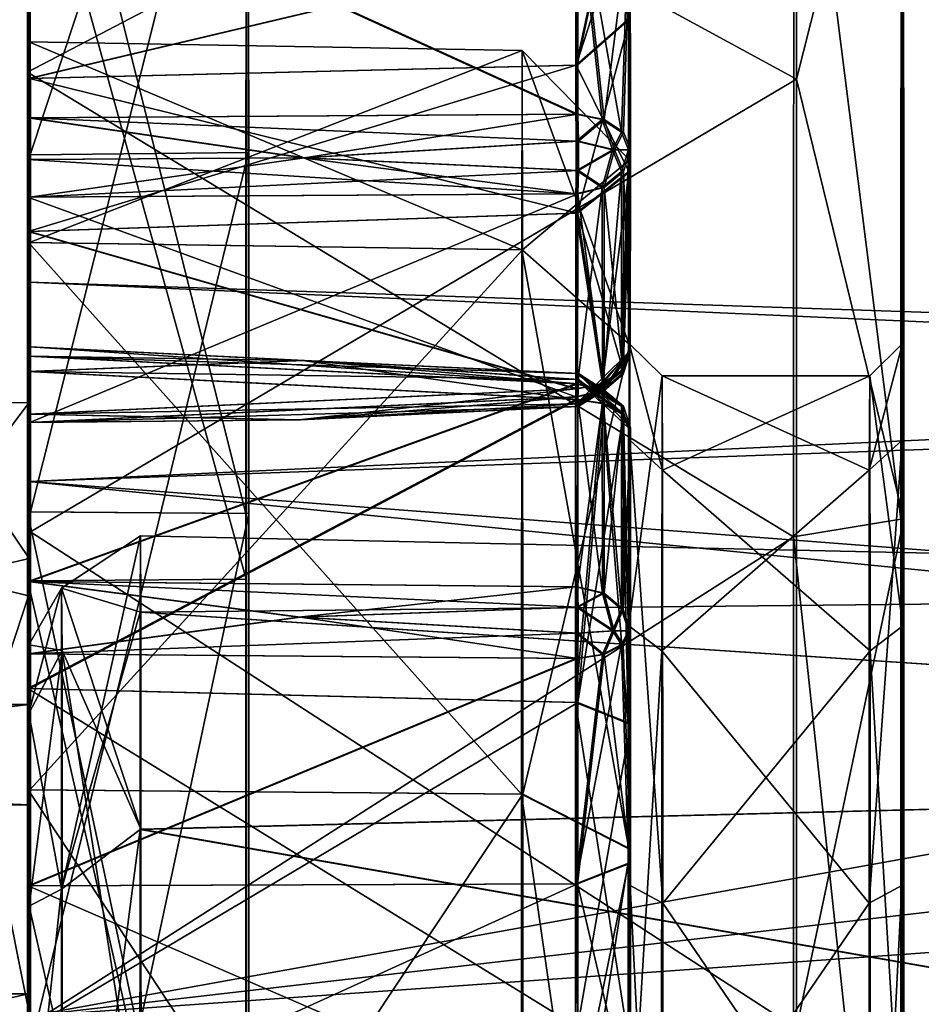
# Model space of a CAD drawing. Units: centimetres. Extents: x -2.2 to 18.4, y -2.5 to 6.5.
# Drawn here: x 0 to 0.8, y 0.5 to 1.4 of the extents above; entities that cross this region are included whole.
import ezdxf

# ---------------------------------------------------------------- set-up
doc = ezdxf.new("R2010")
doc.units = ezdxf.units.CM
doc.header["$MEASUREMENT"] = 0
doc.layers.add('ACAD_FREEWAY_COMPONENT_14_Mesh_0', color=7, linetype='Continuous')
doc.layers.add('ACAD_FREEWAY_COMPONENT_2_Mesh_0', color=7, linetype='Continuous')

msp = doc.modelspace()

# ---------------------------------------------------------------- linework, layer by layer
at = {"layer": 'ACAD_FREEWAY_COMPONENT_14_Mesh_0'}
for points in [[(-0.00267, 0.9674, -0.61993), (-0.00233, 1.03947, -0.0304), (-0.00231, 1.14997, 0.00181)], [(-0.00231, 1.14997, 0.00181), (2.27618, 1.04904, -0.33031), (-0.00267, 0.9674, -0.61993)], [(-0.00233, 1.03947, -0.0304), (-0.002, 0.89694, 0.52817), (-0.00231, 1.14997, 0.00181)], [(-0.00231, 1.14997, 0.00181), (-0.002, 0.89694, 0.52817), (-0.00195, 0.96741, 0.62355)], [(2.27618, 1.04904, -0.33031), (-0.00231, 1.14997, 0.00181), (2.27651, 1.07331, 0.24121)], [(-0.00231, 1.14997, 0.00181), (-0.00195, 0.96741, 0.62355), (2.27651, 1.07331, 0.24121)], [(2.27651, 1.07331, 0.24121), (-0.00195, 0.96741, 0.62355), (1.90589, 0.82114, 0.74479)], [(2.2759, 0.74108, -0.81236), (-0.00267, 0.9674, -0.61993), (2.27618, 1.04904, -0.33031)], [(-0.09875, 1.0399, 0.01361), (-0.00233, 1.03947, -0.0304), (-0.11453, 0.89002, -0.53608)], [(-0.00264, 0.86261, -0.57908), (-0.11453, 0.89002, -0.53608), (-0.00233, 1.03947, -0.0304)], [(-0.08194, 0.87815, 0.559), (-0.002, 0.89694, 0.52817), (-0.09875, 1.0399, 0.01361)], [(-0.002, 0.89694, 0.52817), (-0.00233, 1.03947, -0.0304), (-0.09875, 1.0399, 0.01361)], [(-0.00233, 1.03947, -0.0304), (-0.00267, 0.9674, -0.61993), (-0.00264, 0.86261, -0.57908)], [(-0.00291, 0.47769, -1.04426), (-0.00264, 0.86261, -0.57908), (-0.00267, 0.9674, -0.61993)], [(-0.00291, 0.47769, -1.04426), (-0.00267, 0.9674, -0.61993), (2.2759, 0.74108, -0.81236)], [(-0.00177, 0.47881, 0.92502), (-0.00195, 0.96741, 0.62355), (-0.002, 0.89694, 0.52817)], [(-0.00195, 0.96741, 0.62355), (-0.00177, 0.47881, 0.92502), (-0.0017, 0.4777, 1.04789)], [(-0.0017, 0.4777, 1.04789), (1.90589, 0.82114, 0.74479), (-0.00195, 0.96741, 0.62355)], [(0.02738, 0.59395, -0.65992), (0.09968, 0.84753, -0.35011), (0.09989, 0.91767, 0.00246)], [(0.02738, 0.59395, -0.65992), (0.09989, 0.91767, 0.00246), (0.02765, 0.86954, -0.18404)], [(0.09989, 0.91767, 0.00246), (0.10009, 0.8477, 0.35323), (0.02765, 0.86954, -0.18404)], [(0.09989, 0.91767, 0.00246), (0.09968, 0.84753, -0.35011), (2.27385, 0.86997, 0.00051)], [(0.09989, 0.91767, 0.00246), (2.27385, 0.86997, 0.00051), (0.10009, 0.8477, 0.35323)], [(-0.002, 0.89694, 0.52817), (-0.08194, 0.87815, 0.559), (-0.00177, 0.47881, 0.92502)], [(-0.11453, 0.89002, -0.53608), (-0.00264, 0.86261, -0.57908), (-0.13068, 0.47299, -0.92431)], [(-0.08194, 0.87815, 0.559), (-0.06552, 0.45269, 0.93815), (-0.00177, 0.47881, 0.92502)], [(0.02738, 0.59395, -0.65992), (0.02765, 0.86954, -0.18404), (-0.00249, 0.7552, -0.31172)], [(-0.00231, 0.81769, 0.00244), (-0.00249, 0.7552, -0.31172), (0.02765, 0.86954, -0.18404)], [(0.02797, 0.81255, 0.36291), (-0.00231, 0.81769, 0.00244), (0.02765, 0.86954, -0.18404)], [(0.02797, 0.81255, 0.36291), (0.02765, 0.86954, -0.18404), (0.10026, 0.64897, 0.65059)], [(0.10009, 0.8477, 0.35323), (0.10026, 0.64897, 0.65059), (0.02765, 0.86954, -0.18404)], [(2.27385, 0.86997, 0.00051), (0.09968, 0.84753, -0.35011), (2.27355, 0.70381, -0.51087)], [(2.27385, 0.86997, 0.00051), (2.27414, 0.70381, 0.51188), (0.10009, 0.8477, 0.35323)], [(-0.00264, 0.86261, -0.57908), (-0.00286, 0.42071, -0.94927), (-0.13068, 0.47299, -0.92431)], [(-0.00286, 0.42071, -0.94927), (-0.00264, 0.86261, -0.57908), (-0.00291, 0.47769, -1.04426)], [(0.02738, 0.59395, -0.65992), (0.09951, 0.64859, -0.64744), (0.09968, 0.84753, -0.35011)], [(0.09951, 0.64859, -0.64744), (2.27355, 0.70381, -0.51087), (0.09968, 0.84753, -0.35011)], [(0.10009, 0.8477, 0.35323), (2.27414, 0.70381, 0.51188), (0.10026, 0.64897, 0.65059)], [(1.73371, 0.60042, 0.93667), (1.90589, 0.82114, 0.74479), (-0.0017, 0.4777, 1.04789)], [(-0.00231, 0.81769, 0.00244), (-0.00238, 0.76319, -0.13277), (-0.00249, 0.7552, -0.31172)], [(-0.00238, 0.76319, -0.13277), (-0.00231, 0.81769, 0.00244), (-0.00208, 0.67114, 0.38931)], [(-0.00231, 0.81769, 0.00244), (-0.00213, 0.75535, 0.315), (-0.00208, 0.67114, 0.38931)], [(-0.00213, 0.75535, 0.315), (-0.00231, 0.81769, 0.00244), (0.02797, 0.81255, 0.36291)], [(-0.00213, 0.75535, 0.315), (0.02797, 0.81255, 0.36291), (-0.00197, 0.57826, 0.57996)], [(0.02797, 0.81255, 0.36291), (0.02821, 0.44504, 0.77161), (-0.00197, 0.57826, 0.57996)], [(0.02797, 0.81255, 0.36291), (0.10026, 0.64897, 0.65059), (0.10038, 0.35154, 0.84945)], [(0.02797, 0.81255, 0.36291), (0.10038, 0.35154, 0.84945), (0.02821, 0.44504, 0.77161)], [(-0.00265, 0.49812, -0.59187), (-0.00238, 0.76319, -0.13277), (-2.20265, 0.49812, -0.5906)], [(-2.20265, 0.49812, -0.5906), (-0.00238, 0.76319, -0.13277), (-2.20238, 0.76319, -0.1315)], [(-2.20238, 0.76319, -0.1315), (-0.00208, 0.67114, 0.38931), (-2.20208, 0.67114, 0.39058)], [(-0.00208, 0.67114, 0.38931), (-2.20238, 0.76319, -0.1315), (-0.00238, 0.76319, -0.13277)], [(-0.00238, 0.76319, -0.13277), (-0.00265, 0.49812, -0.59187), (-0.00249, 0.7552, -0.31172)], [(-0.00265, 0.49812, -0.59187), (-0.00264, 0.57793, -0.57666), (-0.00249, 0.7552, -0.31172)], [(-0.00264, 0.57793, -0.57666), (0.02738, 0.59395, -0.65992), (-0.00249, 0.7552, -0.31172)], [(-0.00197, 0.57826, 0.57996), (-0.00208, 0.67114, 0.38931), (-0.00213, 0.75535, 0.315)], [(2.27575, 0.2327, -1.07459), (-0.00291, 0.47769, -1.04426), (2.2759, 0.74108, -0.81236)], [(2.27337, 0.26881, -0.82691), (2.27355, 0.70381, -0.51087), (0.09951, 0.64859, -0.64744)], [(2.27433, 0.26881, 0.82792), (0.10026, 0.64897, 0.65059), (2.27414, 0.70381, 0.51188)], [(-0.00208, 0.67114, 0.38931), (-0.00189, 0.26504, 0.73008), (-2.20208, 0.67114, 0.39058)], [(-2.20208, 0.67114, 0.39058), (-0.00189, 0.26504, 0.73008), (-2.20189, 0.26504, 0.73135)], [(-0.00189, 0.26504, 0.73008), (-0.00208, 0.67114, 0.38931), (-0.00197, 0.57826, 0.57996)], [(0.02738, 0.59395, -0.65992), (0.02725, 0.09149, -0.88269), (0.09951, 0.64859, -0.64744)], [(0.0994, 0.35118, -0.84608), (0.09951, 0.64859, -0.64744), (0.02725, 0.09149, -0.88269)], [(0.0994, 0.35118, -0.84608), (2.27337, 0.26881, -0.82691), (0.09951, 0.64859, -0.64744)], [(0.10038, 0.35154, 0.84945), (0.10026, 0.64897, 0.65059), (2.27433, 0.26881, 0.82792)], [(1.73371, 0.60042, 0.93667), (-0.0017, 0.4777, 1.04789), (1.62771, 0.30787, 1.07174)], [(-0.00264, 0.57793, -0.57666), (-0.00274, 0.31292, -0.75365), (0.02738, 0.59395, -0.65992)], [(0.02738, 0.59395, -0.65992), (-0.00274, 0.31292, -0.75365), (0.02725, 0.09149, -0.88269)], [(-0.00274, 0.31292, -0.75365), (-0.00264, 0.57793, -0.57666), (-0.00265, 0.49812, -0.59187)], [(-0.00187, 0.31324, 0.75716), (-0.00189, 0.26504, 0.73008), (-0.00197, 0.57826, 0.57996)], [(-0.00187, 0.31324, 0.75716), (-0.00197, 0.57826, 0.57996), (0.02821, 0.44504, 0.77161)], [(-2.20275, -0.00004, -0.77191), (-0.00265, 0.49812, -0.59187), (-2.20265, 0.49812, -0.5906)], [(-0.00275, -0.00004, -0.77318), (-0.00265, 0.49812, -0.59187), (-2.20275, -0.00004, -0.77191)], [(-0.00275, -0.00004, -0.77318), (-0.00274, 0.31292, -0.75365), (-0.00265, 0.49812, -0.59187)]]:
    msp.add_3dface(points, dxfattribs=at)
at = {"layer": 'ACAD_FREEWAY_COMPONENT_2_Mesh_0'}
for points in [[(0.79769, 2.43773, 0.00136), (0.79743, 1.00511, -0.45768), (0.79716, 2.25217, -0.93154)], [(0.79778, 1.09372, 0.15861), (0.79743, 1.00511, -0.45768), (0.79769, 2.43773, 0.00136)], [(0.79823, 2.25217, 0.93425), (0.79778, 1.09372, 0.15861), (0.79769, 2.43773, 0.00136)], [(0.7967, 1.72373, -1.7224), (0.79716, 2.25217, -0.93154), (0.79716, 0.59738, -0.92823)], [(0.79716, 0.59738, -0.92823), (0.79716, 2.25217, -0.93154), (0.79743, 1.00511, -0.45768)], [(0.79778, 1.09372, 0.15861), (0.79823, 2.25217, 0.93425), (0.79811, 0.83507, 0.72498)], [(0.79869, 1.72373, 1.72512), (0.79811, 0.83507, 0.72498), (0.79823, 2.25217, 0.93425)], [(-0.00319, 2.03491, -1.5349), (0.69836, 1.70964, -1.87401), (-0.00356, 1.34237, -2.16624)], [(-0.00356, 1.34237, -2.16624), (-0.00331, 1.73591, -1.73413), (-0.00319, 2.03491, -1.5349)], [(0.70032, 2.02514, 1.53075), (-0.00122, 1.71789, 1.88629), (0.70068, 1.33592, 2.15905)], [(0.70032, 2.02514, 1.53075), (0.70068, 1.33592, 2.15905), (0.79869, 1.72373, 1.72512)], [(-0.0013, 1.26664, 1.74525), (0.19832, 1.86928, 1.08095), (-0.00169, 1.86625, 1.07932)], [(0.1987, 1.2687, 1.74796), (0.19832, 1.86928, 1.08095), (-0.0013, 1.26664, 1.74525)], [(0.1987, 1.2687, 1.74796), (0.19869, 1.73345, 1.73518), (0.19832, 1.86928, 1.08095)], [(-0.00169, 1.86625, 1.07932), (-0.00155, 1.53273, 1.3175), (-0.0013, 1.26664, 1.74525)], [(-0.00361, 0.93946, -2.26631), (0.19639, 0.93812, -2.2632), (-0.00331, 1.73591, -1.73413)], [(-0.00361, 0.93946, -2.26631), (-0.00331, 1.73591, -1.73413), (-0.00356, 1.34237, -2.16624)], [(0.19639, 0.93812, -2.2632), (0.19669, 1.73345, -1.73178), (-0.00331, 1.73591, -1.73413)], [(-0.00131, 1.73591, 1.73776), (0.19869, 1.73345, 1.73518), (-0.001, 0.93946, 2.26994)], [(-0.001, 0.93946, 2.26994), (-0.00122, 1.71789, 1.88629), (-0.00131, 1.73591, 1.73776)], [(0.199, 0.93812, 2.2666), (-0.001, 0.93946, 2.26994), (0.19869, 1.73345, 1.73518)], [(0.19639, 0.93812, -2.2632), (0.19656, 0.8779, -1.97018), (0.19669, 1.73345, -1.73178)], [(0.19686, 1.60404, -1.44261), (0.19669, 1.73345, -1.73178), (0.19656, 0.8779, -1.97018)], [(0.19869, 1.73345, 1.73518), (0.1987, 1.2687, 1.74796), (0.199, 0.93812, 2.2666)], [(0.79639, 0.93286, -2.25085), (0.69836, 1.70964, -1.87401), (0.7967, 1.72373, -1.7224)], [(0.79869, 1.72373, 1.72512), (0.70068, 1.33592, 2.15905), (0.79899, 0.93286, 2.25356)], [(0.7967, 1.72373, -1.7224), (0.79716, 0.59738, -0.92823), (0.79639, 0.93286, -2.25085)], [(0.7983, 0.31128, 1.0616), (0.79811, 0.83507, 0.72498), (0.79869, 1.72373, 1.72512)], [(0.79899, 0.93286, 2.25356), (0.7983, 0.31128, 1.0616), (0.79869, 1.72373, 1.72512)], [(-0.00122, 1.71789, 1.88629), (-0.00094, 0.92113, 2.37962), (0.70068, 1.33592, 2.15905)], [(-0.00122, 1.71789, 1.88629), (-0.001, 0.93946, 2.26994), (-0.00094, 0.92113, 2.37962)], [(0.69807, 0.91671, -2.36497), (-0.00356, 1.34237, -2.16624), (0.69836, 1.70964, -1.87401)], [(0.69836, 1.70964, -1.87401), (0.79639, 0.93286, -2.25085), (0.69807, 0.91671, -2.36497)], [(0.54819, 1.39106, 0.86535), (0.5483, 1.25141, 1.05756), (0.54828, 1.664, 1.02291)], [(0.54828, 1.664, 1.02291), (0.5483, 1.25141, 1.05756), (0.54842, 1.4856, 1.26846)], [(-0.00344, 0.87648, -1.96687), (-0.0033, 1.06818, -1.71263), (-0.00314, 1.60144, -1.44016)], [(-0.00314, 1.60144, -1.44016), (0.19656, 0.8779, -1.97018), (-0.00344, 0.87648, -1.96687)], [(-0.00314, 1.60144, -1.44016), (-0.0033, 1.06818, -1.71263), (-0.0032, 1.3004, -1.54391)], [(-0.00307, 1.53273, -1.31387), (-0.00314, 1.60144, -1.44016), (-0.0032, 1.3004, -1.54391)], [(0.19686, 1.60404, -1.44261), (0.19656, 0.8779, -1.97018), (-0.00314, 1.60144, -1.44016)], [(-0.00238, 1.56545, -0.1172), (-0.00251, 1.52946, -0.35251), (-0.00231, 1.36997, 0.00182)], [(-0.00224, 1.56545, 0.12084), (-0.00238, 1.56545, -0.1172), (-0.00231, 1.36997, 0.00182)], [(-0.0021, 1.52946, 0.35615), (-0.00224, 1.56545, 0.12084), (-0.00231, 1.36997, 0.00182)], [(-0.0032, 1.3004, -1.54391), (0.49856, 1.30383, -1.51829), (-0.00307, 1.53273, -1.31387)], [(0.49856, 1.30383, -1.51829), (0.49869, 1.52362, -1.29786), (-0.00307, 1.53273, -1.31387)], [(-0.00231, 1.36997, 0.00182), (-0.00251, 1.52946, -0.35251), (-0.0027, 1.18642, -0.68318)], [(-0.0027, 1.18642, -0.68318), (-0.00251, 1.52946, -0.35251), (-0.00266, 1.44562, -0.61054)], [(-0.00191, 1.18642, 0.68682), (-0.0021, 1.52946, 0.35615), (-0.00231, 1.36997, 0.00182)], [(-0.00191, 1.18642, 0.68682), (-0.00195, 1.44562, 0.61417), (-0.0021, 1.52946, 0.35615)], [(-0.00142, 1.3004, 1.54754), (-0.00155, 1.53273, 1.3175), (0.50031, 1.30383, 1.52135)], [(0.50031, 1.30383, 1.52135), (-0.00155, 1.53273, 1.3175), (0.50019, 1.52362, 1.30091)], [(-0.00155, 1.53273, 1.3175), (-0.00142, 1.3004, 1.54754), (-0.0013, 1.26664, 1.74525)], [(0.49856, 1.30383, -1.51829), (0.52282, 1.29911, -1.51279), (0.49869, 1.52362, -1.29786)], [(0.52282, 1.29911, -1.51279), (0.54042, 1.28725, -1.49898), (0.49869, 1.52362, -1.29786)], [(0.49869, 1.52362, -1.29786), (0.54042, 1.28725, -1.49898), (0.54696, 1.4856, -1.26546)], [(0.50031, 1.30383, 1.52135), (0.50019, 1.52362, 1.30091), (0.52457, 1.29911, 1.51582)], [(0.54842, 1.4856, 1.26846), (0.52457, 1.29911, 1.51582), (0.50019, 1.52362, 1.30091)], [(0.54215, 1.28725, 1.50199), (0.52457, 1.29911, 1.51582), (0.54842, 1.4856, 1.26846)], [(0.54684, 1.2713, -1.48039), (0.54696, 1.4856, -1.26546), (0.54042, 1.28725, -1.49898)], [(0.54855, 1.2713, 1.4834), (0.54215, 1.28725, 1.50199), (0.54842, 1.4856, 1.26846)], [(0.54684, 1.2713, -1.48039), (0.54708, 1.25141, -1.05456), (0.54696, 1.4856, -1.26546)], [(0.54708, 1.25141, -1.05456), (0.5472, 1.39106, -0.86235), (0.54696, 1.4856, -1.26546)], [(0.5484, 1.08541, 1.22755), (0.54842, 1.4856, 1.26846), (0.5483, 1.25141, 1.05756)], [(0.54855, 1.2713, 1.4834), (0.54842, 1.4856, 1.26846), (0.5484, 1.08541, 1.22755)], [(0.52333, 1.46227, -0.63489), (0.54091, 1.47897, -0.64217), (0.49896, 1.34861, -0.83596)], [(0.54091, 1.47897, -0.64217), (0.5472, 1.39106, -0.86235), (0.49896, 1.34861, -0.83596)], [(0.49907, 1.45561, -0.63198), (0.52333, 1.46227, -0.63489), (0.49896, 1.34861, -0.83596)], [(0.4998, 1.45561, 0.63504), (0.49992, 1.34861, 0.83902), (0.52406, 1.46227, 0.63792)], [(0.52406, 1.46227, 0.63792), (0.49992, 1.34861, 0.83902), (0.54819, 1.39106, 0.86535)], [(-0.00266, 1.44562, -0.61054), (0.49907, 1.45561, -0.63198), (-0.00278, 1.33643, -0.82206)], [(0.49896, 1.34861, -0.83596), (-0.00278, 1.33643, -0.82206), (0.49907, 1.45561, -0.63198)], [(0.4998, 1.45561, 0.63504), (-0.00195, 1.44562, 0.61417), (-0.00183, 1.33643, 0.82569)], [(0.49992, 1.34861, 0.83902), (0.4998, 1.45561, 0.63504), (-0.00183, 1.33643, 0.82569)], [(-0.0027, 1.18642, -0.68318), (-0.00266, 1.44562, -0.61054), (-0.00278, 1.33643, -0.82206)], [(-0.00183, 1.33643, 0.82569), (-0.00195, 1.44562, 0.61417), (-0.00191, 1.18642, 0.68682)], [(0.5472, 1.39106, -0.86235), (0.54708, 1.25141, -1.05456), (0.49896, 1.34861, -0.83596)], [(0.50003, 1.21322, 1.02537), (0.54819, 1.39106, 0.86535), (0.49992, 1.34861, 0.83902)], [(0.5483, 1.25141, 1.05756), (0.54819, 1.39106, 0.86535), (0.50003, 1.21322, 1.02537)], [(-0.00231, 1.36997, 0.00182), (-0.0027, 1.18642, -0.68318), (0.44905, 1.17959, -0.6795)], [(0.44944, 1.36208, 0.00156), (-0.00231, 1.36997, 0.00182), (0.44905, 1.17959, -0.6795)], [(-0.00231, 1.36997, 0.00182), (0.44944, 1.36208, 0.00156), (-0.00191, 1.18642, 0.68682)], [(0.44983, 1.17959, 0.68261), (-0.00191, 1.18642, 0.68682), (0.44944, 1.36208, 0.00156)], [(0.44944, 1.36208, 0.00156), (0.44905, 1.17959, -0.6795), (0.54733, 1.093, -0.62956)], [(0.54769, 1.2621, 0.0015), (0.44944, 1.36208, 0.00156), (0.54733, 1.093, -0.62956)], [(0.44944, 1.36208, 0.00156), (0.54769, 1.2621, 0.0015), (0.44983, 1.17959, 0.68261)], [(0.49885, 1.21322, -1.02231), (-0.00289, 1.19651, -1.01464), (0.49896, 1.34861, -0.83596)], [(-0.00289, 1.19651, -1.01464), (-0.00278, 1.33643, -0.82206), (0.49896, 1.34861, -0.83596)], [(0.49992, 1.34861, 0.83902), (-0.00183, 1.33643, 0.82569), (0.50003, 1.21322, 1.02537)], [(0.49896, 1.34861, -0.83596), (0.54708, 1.25141, -1.05456), (0.49885, 1.21322, -1.02231)], [(-0.00375, 0.46853, -2.50476), (-0.00356, 1.34237, -2.16624), (0.69807, 0.91671, -2.36497)], [(-0.00375, 0.46853, -2.50476), (-0.00361, 0.93946, -2.26631), (-0.00356, 1.34237, -2.16624)], [(-0.0027, 1.18642, -0.68318), (-0.00278, 1.33643, -0.82206), (-0.00289, 1.19651, -1.01464)], [(-0.00172, 1.19651, 1.01828), (-0.00183, 1.33643, 0.82569), (-0.00191, 1.18642, 0.68682)], [(-0.00183, 1.33643, 0.82569), (-0.00172, 1.19651, 1.01828), (0.50003, 1.21322, 1.02537)], [(0.70068, 1.33592, 2.15905), (-0.00094, 0.92113, 2.37962), (0.70088, 0.46628, 2.49595)], [(0.70088, 0.46628, 2.49595), (0.79899, 0.93286, 2.25356), (0.70068, 1.33592, 2.15905)], [(-0.00328, 1.09081, -1.67978), (-0.0032, 1.3004, -1.54391), (-0.0033, 1.06818, -1.71263)], [(-0.0032, 1.3004, -1.54391), (-0.00328, 1.09081, -1.67978), (-0.0032, 1.26218, -1.55528)], [(0.49856, 1.30383, -1.51829), (-0.0032, 1.3004, -1.54391), (0.49929, 1.27919, -1.52968)], [(0.49929, 1.27919, -1.52968), (-0.0032, 1.3004, -1.54391), (0.2483, 1.26384, -1.54263)], [(-0.0032, 1.3004, -1.54391), (-0.0032, 1.26218, -1.55528), (0.2483, 1.26384, -1.54263)], [(-0.00142, 1.3004, 1.54754), (0.50031, 1.30383, 1.52135), (0.25007, 1.26384, 1.54597)], [(-0.00142, 1.3004, 1.54754), (-0.00141, 1.26218, 1.55891), (-0.0013, 1.26664, 1.74525)], [(-0.00142, 1.3004, 1.54754), (0.25007, 1.26384, 1.54597), (-0.00141, 1.26218, 1.55891)], [(0.50031, 1.30383, 1.52135), (0.50105, 1.27919, 1.53273), (0.25007, 1.26384, 1.54597)], [(0.49856, 1.30383, -1.51829), (0.49929, 1.27919, -1.52968), (0.52282, 1.29911, -1.51279)], [(0.52282, 1.29911, -1.51279), (0.49929, 1.27919, -1.52968), (0.53217, 1.2713, -1.51574)], [(0.50031, 1.30383, 1.52135), (0.52457, 1.29911, 1.51582), (0.50105, 1.27919, 1.53273)], [(0.50105, 1.27919, 1.53273), (0.52457, 1.29911, 1.51582), (0.53392, 1.2713, 1.51876)], [(0.52282, 1.29911, -1.51279), (0.53217, 1.2713, -1.51574), (0.54042, 1.28725, -1.49898)], [(0.54215, 1.28725, 1.50199), (0.53392, 1.2713, 1.51876), (0.52457, 1.29911, 1.51582)], [(0.54684, 1.2713, -1.48039), (0.54042, 1.28725, -1.49898), (0.53217, 1.2713, -1.51574)], [(0.54215, 1.28725, 1.50199), (0.54855, 1.2713, 1.4834), (0.53392, 1.2713, 1.51876)], [(0.49929, 1.25221, -1.52652), (0.49929, 1.27919, -1.52968), (0.2483, 1.26384, -1.54263)], [(0.50105, 1.25221, 1.52957), (0.25007, 1.26384, 1.54597), (0.50105, 1.27919, 1.53273)], [(0.49929, 1.25221, -1.52652), (0.53217, 1.2713, -1.51574), (0.49929, 1.27919, -1.52968)], [(0.50105, 1.27919, 1.53273), (0.53392, 1.2713, 1.51876), (0.50105, 1.25221, 1.52957)], [(0.2483, 1.26384, -1.54263), (-0.0032, 1.26218, -1.55528), (0.49857, 1.23087, -1.50974)], [(0.50105, 1.25221, 1.52957), (-0.00142, 1.22781, 1.53868), (0.25007, 1.26384, 1.54597)], [(-0.00142, 1.22781, 1.53868), (-0.00141, 1.26218, 1.55891), (0.25007, 1.26384, 1.54597)], [(-0.00134, 1.09081, 1.68342), (-0.0013, 1.26664, 1.74525), (-0.00141, 1.26218, 1.55891)], [(-0.00134, 1.09081, 1.68342), (-0.00132, 1.06818, 1.71626), (-0.0013, 1.26664, 1.74525)], [(-0.00123, 0.77761, 1.86613), (-0.0013, 1.26664, 1.74525), (-0.00132, 1.06818, 1.71626)], [(-0.00109, 0.44802, 2.10973), (0.1987, 1.2687, 1.74796), (-0.0013, 1.26664, 1.74525)], [(-0.0013, 1.26664, 1.74525), (-0.00123, 0.77761, 1.86613), (-0.00109, 0.44802, 2.10973)], [(0.1987, 1.2687, 1.74796), (-0.00109, 0.44802, 2.10973), (0.19891, 0.44874, 2.11302)], [(0.1987, 1.2687, 1.74796), (0.19891, 0.44874, 2.11302), (0.199, 0.93812, 2.2666)], [(0.49929, 1.25221, -1.52652), (0.2483, 1.26384, -1.54263), (0.49857, 1.23087, -1.50974)], [(0.49929, 1.25221, -1.52652), (0.52283, 1.23675, -1.50548), (0.53217, 1.2713, -1.51574)], [(0.52456, 1.23675, 1.50851), (0.50105, 1.25221, 1.52957), (0.53392, 1.2713, 1.51876)], [(0.52283, 1.23675, -1.50548), (0.54042, 1.25148, -1.49479), (0.53217, 1.2713, -1.51574)], [(0.52456, 1.23675, 1.50851), (0.53392, 1.2713, 1.51876), (0.54214, 1.25148, 1.4978)], [(0.54042, 1.25148, -1.49479), (0.54684, 1.2713, -1.48039), (0.53217, 1.2713, -1.51574)], [(0.54855, 1.2713, 1.4834), (0.54214, 1.25148, 1.4978), (0.53392, 1.2713, 1.51876)], [(0.54684, 1.2713, -1.48039), (0.54042, 1.25148, -1.49479), (0.54057, 1.06559, -1.23894)], [(0.54699, 1.08541, -1.22454), (0.54684, 1.2713, -1.48039), (0.54057, 1.06559, -1.23894)], [(0.54855, 1.2713, 1.4834), (0.5484, 1.08541, 1.22755), (0.54214, 1.25148, 1.4978)], [(0.54684, 1.2713, -1.48039), (0.54699, 1.08541, -1.22454), (0.54708, 1.25141, -1.05456)], [(-0.00328, 1.09081, -1.67978), (-0.00325, 1.08218, -1.64084), (-0.0032, 1.26218, -1.55528)], [(-0.0032, 1.26218, -1.55528), (-0.00325, 1.08218, -1.64084), (-0.00319, 1.22781, -1.53504)], [(-0.00319, 1.22781, -1.53504), (0.49857, 1.23087, -1.50974), (-0.0032, 1.26218, -1.55528)], [(-0.00141, 1.26218, 1.55891), (-0.00142, 1.22781, 1.53868), (-0.00136, 1.08218, 1.64448)], [(-0.00134, 1.09081, 1.68342), (-0.00141, 1.26218, 1.55891), (-0.00136, 1.08218, 1.64448)], [(0.54806, 1.093, 0.63257), (0.44983, 1.17959, 0.68261), (0.54769, 1.2621, 0.0015)], [(0.54733, 1.093, -0.62956), (0.5476, 1.09372, -0.15576), (0.54769, 1.2621, 0.0015)], [(0.5476, 1.09372, -0.15576), (0.54796, 1.00511, 0.46053), (0.54769, 1.2621, 0.0015)], [(0.54769, 1.2621, 0.0015), (0.54796, 1.00511, 0.46053), (0.54806, 1.093, 0.63257)], [(0.50031, 1.23087, 1.51279), (-0.00142, 1.22781, 1.53868), (0.50105, 1.25221, 1.52957)], [(0.49857, 1.23087, -1.50974), (0.52283, 1.23675, -1.50548), (0.49929, 1.25221, -1.52652)], [(0.52301, 1.0571, -1.19255), (0.49885, 1.21322, -1.02231), (0.54708, 1.25141, -1.05456)], [(0.54198, 1.06917, 1.20921), (0.5483, 1.25141, 1.05756), (0.50003, 1.21322, 1.02537)], [(0.50031, 1.23087, 1.51279), (0.50105, 1.25221, 1.52957), (0.52456, 1.23675, 1.50851)], [(0.54042, 1.25148, -1.49479), (0.52283, 1.23675, -1.50548), (0.52297, 1.05086, -1.24963)], [(0.54057, 1.06559, -1.23894), (0.54042, 1.25148, -1.49479), (0.52297, 1.05086, -1.24963)], [(0.54059, 1.06917, -1.2062), (0.52301, 1.0571, -1.19255), (0.54708, 1.25141, -1.05456)], [(0.54214, 1.25148, 1.4978), (0.542, 1.06559, 1.24195), (0.52456, 1.23675, 1.50851)], [(0.54699, 1.08541, -1.22454), (0.54059, 1.06917, -1.2062), (0.54708, 1.25141, -1.05456)], [(0.5484, 1.08541, 1.22755), (0.5483, 1.25141, 1.05756), (0.54198, 1.06917, 1.20921)], [(0.5484, 1.08541, 1.22755), (0.542, 1.06559, 1.24195), (0.54214, 1.25148, 1.4978)], [(0.49857, 1.23087, -1.50974), (0.49871, 1.04499, -1.25389), (0.52283, 1.23675, -1.50548)], [(0.52297, 1.05086, -1.24963), (0.52283, 1.23675, -1.50548), (0.49871, 1.04499, -1.25389)], [(0.52442, 1.05086, 1.25266), (0.50031, 1.23087, 1.51279), (0.52456, 1.23675, 1.50851)], [(0.542, 1.06559, 1.24195), (0.52442, 1.05086, 1.25266), (0.52456, 1.23675, 1.50851)], [(-0.00309, 0.87579, -1.35676), (-0.00319, 1.22781, -1.53504), (-0.00325, 1.08218, -1.64084)], [(0.49857, 1.23087, -1.50974), (-0.00319, 1.22781, -1.53504), (0.49871, 1.04499, -1.25389)], [(-0.00319, 1.22781, -1.53504), (-0.00309, 0.87579, -1.35676), (-0.00303, 1.02141, -1.25096)], [(-0.00319, 1.22781, -1.53504), (-0.00303, 1.02141, -1.25096), (0.49871, 1.04499, -1.25389)], [(0.50016, 1.04499, 1.25695), (-0.00158, 1.02141, 1.2546), (0.50031, 1.23087, 1.51279)], [(-0.00158, 1.02141, 1.2546), (-0.00142, 1.22781, 1.53868), (0.50031, 1.23087, 1.51279)], [(-0.00158, 1.02141, 1.2546), (-0.00152, 0.87579, 1.3604), (-0.00142, 1.22781, 1.53868)], [(-0.00136, 1.08218, 1.64448), (-0.00142, 1.22781, 1.53868), (-0.00152, 0.87579, 1.3604)], [(0.50016, 1.04499, 1.25695), (0.50031, 1.23087, 1.51279), (0.52442, 1.05086, 1.25266)], [(0.49885, 1.21322, -1.02231), (0.49875, 1.05229, -1.1871), (-0.00289, 1.19651, -1.01464)], [(0.50003, 1.21322, 1.02537), (-0.00172, 1.19651, 1.01828), (0.50012, 1.05229, 1.19016)], [(0.49875, 1.05229, -1.1871), (0.49885, 1.21322, -1.02231), (0.52301, 1.0571, -1.19255)], [(0.50012, 1.05229, 1.19016), (0.52438, 1.0571, 1.19558), (0.50003, 1.21322, 1.02537)], [(0.52438, 1.0571, 1.19558), (0.54198, 1.06917, 1.20921), (0.50003, 1.21322, 1.02537)], [(0.49875, 1.05229, -1.1871), (-0.00299, 1.02908, -1.18385), (-0.00289, 1.19651, -1.01464)], [(-0.0027, 1.18642, -0.68318), (-0.00289, 1.19651, -1.01464), (-0.00299, 1.02908, -1.18385)], [(-0.00162, 1.02908, 1.18749), (-0.00172, 1.19651, 1.01828), (-0.00191, 1.18642, 0.68682)], [(-0.00162, 1.02908, 1.18749), (0.50012, 1.05229, 1.19016), (-0.00172, 1.19651, 1.01828)], [(-0.0027, 1.18642, -0.68318), (-0.00299, 1.02908, -1.18385), (-0.00299, 0.68497, -1.18464)], [(-0.00299, 0.68497, -1.18464), (0.44876, 0.68102, -1.17807), (-0.0027, 1.18642, -0.68318)], [(0.44905, 1.17959, -0.6795), (-0.0027, 1.18642, -0.68318), (0.44876, 0.68102, -1.17807)], [(-0.00162, 0.68497, 1.18827), (-0.00162, 1.02908, 1.18749), (-0.00191, 1.18642, 0.68682)], [(-0.00162, 0.68497, 1.18827), (-0.00191, 1.18642, 0.68682), (0.44983, 1.17959, 0.68261)], [(0.45012, 0.68102, 1.18118), (-0.00162, 0.68497, 1.18827), (0.44983, 1.17959, 0.68261)], [(0.44876, 0.68102, -1.17807), (0.54706, 0.63103, -1.09154), (0.44905, 1.17959, -0.6795)], [(0.54733, 1.093, -0.62956), (0.44905, 1.17959, -0.6795), (0.54706, 0.63103, -1.09154)], [(0.45012, 0.68102, 1.18118), (0.44983, 1.17959, 0.68261), (0.54806, 1.093, 0.63257)], [(0.54832, 0.63103, 1.09454), (0.45012, 0.68102, 1.18118), (0.54806, 1.093, 0.63257)], [(0.54706, 0.63103, -1.09154), (0.54728, 0.83507, -0.72212), (0.54733, 1.093, -0.62956)], [(0.5476, 1.09372, -0.15576), (0.54733, 1.093, -0.62956), (0.54728, 0.83507, -0.72212)], [(0.54728, 0.83507, -0.72212), (0.5776, 1.06403, -0.15151), (0.5476, 1.09372, -0.15576)], [(0.5476, 1.09372, -0.15576), (0.57795, 0.97782, 0.44805), (0.54796, 1.00511, 0.46053)], [(0.57795, 0.97782, 0.44805), (0.5476, 1.09372, -0.15576), (0.5776, 1.06403, -0.15151)], [(0.54823, 0.59738, 0.93109), (0.54806, 1.093, 0.63257), (0.54796, 1.00511, 0.46053)], [(0.54806, 1.093, 0.63257), (0.54823, 0.59738, 0.93109), (0.54832, 0.63103, 1.09454)], [(0.76744, 0.97782, -0.4452), (0.79778, 1.09372, 0.15861), (0.76778, 1.06403, 0.15436)], [(0.79778, 1.09372, 0.15861), (0.76744, 0.97782, -0.4452), (0.79743, 1.00511, -0.45768)], [(0.79778, 1.09372, 0.15861), (0.79811, 0.83507, 0.72498), (0.76778, 1.06403, 0.15436)], [(-0.00328, 1.09081, -1.67978), (-0.0033, 1.06818, -1.71263), (0.24821, 1.07813, -1.67756)], [(-0.00328, 1.09081, -1.67978), (0.24821, 1.07813, -1.67756), (-0.00325, 1.08218, -1.64084)], [(-0.00136, 1.08218, 1.64448), (0.50038, 1.0569, 1.63919), (-0.00134, 1.09081, 1.68342)], [(-0.00132, 1.06818, 1.71626), (-0.00134, 1.09081, 1.68342), (0.25016, 1.07813, 1.6809)], [(0.25016, 1.07813, 1.6809), (-0.00134, 1.09081, 1.68342), (0.50038, 1.0569, 1.63919)], [(0.52301, 1.0571, -1.19255), (0.54699, 1.08541, -1.22454), (0.49928, 1.03857, -1.20717)], [(0.54699, 1.08541, -1.22454), (0.52297, 1.05086, -1.24963), (0.49928, 1.03857, -1.20717)], [(0.52442, 1.05086, 1.25266), (0.5484, 1.08541, 1.22755), (0.50069, 1.03593, 1.23439)], [(0.54198, 1.06917, 1.20921), (0.50069, 1.03593, 1.23439), (0.5484, 1.08541, 1.22755)], [(0.54057, 1.06559, -1.23894), (0.52297, 1.05086, -1.24963), (0.54699, 1.08541, -1.22454)], [(0.54059, 1.06917, -1.2062), (0.54699, 1.08541, -1.22454), (0.52301, 1.0571, -1.19255)], [(0.542, 1.06559, 1.24195), (0.5484, 1.08541, 1.22755), (0.52442, 1.05086, 1.25266)], [(-0.0033, 1.06818, -1.71263), (0.49845, 1.04249, -1.70817), (0.24821, 1.07813, -1.67756)], [(-0.00309, 0.87579, -1.35676), (-0.00325, 1.08218, -1.64084), (0.49849, 1.0569, -1.63614)], [(0.49849, 1.0569, -1.63614), (-0.00325, 1.08218, -1.64084), (0.49921, 1.06626, -1.66162)], [(0.49921, 1.06626, -1.66162), (-0.00325, 1.08218, -1.64084), (0.24821, 1.07813, -1.67756)], [(0.50038, 1.0569, 1.63919), (-0.00136, 1.08218, 1.64448), (-0.00152, 0.87579, 1.3604)], [(0.50114, 1.06093, 1.69131), (-0.00132, 1.06818, 1.71626), (0.25016, 1.07813, 1.6809)], [(0.49845, 1.04249, -1.70817), (0.49919, 1.06093, -1.68825), (0.24821, 1.07813, -1.67756)], [(0.49919, 1.06093, -1.68825), (0.49921, 1.06626, -1.66162), (0.24821, 1.07813, -1.67756)], [(0.50113, 1.06626, 1.66468), (0.25016, 1.07813, 1.6809), (0.50038, 1.0569, 1.63919)], [(0.50113, 1.06626, 1.66468), (0.50114, 1.06093, 1.69131), (0.25016, 1.07813, 1.6809)], [(-0.00338, 0.77761, -1.8625), (-0.0033, 1.06818, -1.71263), (-0.00344, 0.87648, -1.96687)], [(-0.0033, 1.06818, -1.71263), (-0.00338, 0.77761, -1.8625), (0.49845, 1.04249, -1.70817)], [(-0.00132, 1.06818, 1.71626), (0.50042, 1.04249, 1.71123), (-0.00123, 0.77761, 1.86613)], [(0.50042, 1.04249, 1.71123), (-0.00132, 1.06818, 1.71626), (0.50114, 1.06093, 1.69131)], [(0.52275, 1.05102, -1.64042), (0.49849, 1.0569, -1.63614), (0.49921, 1.06626, -1.66162)], [(0.49921, 1.06626, -1.66162), (0.49919, 1.06093, -1.68825), (0.54033, 1.03629, -1.65113)], [(0.52275, 1.05102, -1.64042), (0.49921, 1.06626, -1.66162), (0.54033, 1.03629, -1.65113)], [(0.50038, 1.0569, 1.63919), (0.52464, 1.05102, 1.64345), (0.50113, 1.06626, 1.66468)], [(0.52438, 1.0571, 1.19558), (0.50068, 1.03857, 1.21022), (0.54198, 1.06917, 1.20921)], [(0.50068, 1.03857, 1.21022), (0.50069, 1.03593, 1.23439), (0.54198, 1.06917, 1.20921)], [(0.52464, 1.05102, 1.64345), (0.54224, 1.03629, 1.65414), (0.50113, 1.06626, 1.66468)], [(0.54224, 1.03629, 1.65414), (0.54865, 1.01647, 1.66854), (0.50113, 1.06626, 1.66468)], [(0.54865, 1.01647, 1.66854), (0.54226, 1.02922, 1.68945), (0.50113, 1.06626, 1.66468)], [(0.50113, 1.06626, 1.66468), (0.54226, 1.02922, 1.68945), (0.50114, 1.06093, 1.69131)], [(0.49864, 0.87101, -1.38029), (-0.00309, 0.87579, -1.35676), (0.49849, 1.0569, -1.63614)], [(0.50023, 0.87101, 1.38334), (0.50038, 1.0569, 1.63919), (-0.00152, 0.87579, 1.3604)], [(0.49919, 1.06093, -1.68825), (0.49845, 1.04249, -1.70817), (0.52271, 1.03871, -1.70199)], [(0.49864, 0.87101, -1.38029), (0.49849, 1.0569, -1.63614), (0.52289, 0.86514, -1.38457)], [(0.49849, 1.0569, -1.63614), (0.52275, 1.05102, -1.64042), (0.52289, 0.86514, -1.38457)], [(0.49875, 1.05229, -1.1871), (0.52301, 1.0571, -1.19255), (0.49928, 1.03857, -1.20717)], [(0.54031, 1.02922, -1.68645), (0.54673, 1.01647, -1.66554), (0.49919, 1.06093, -1.68825)], [(0.54031, 1.02922, -1.68645), (0.49919, 1.06093, -1.68825), (0.52271, 1.03871, -1.70199)], [(0.54033, 1.03629, -1.65113), (0.49919, 1.06093, -1.68825), (0.54673, 1.01647, -1.66554)], [(0.50012, 1.05229, 1.19016), (0.50068, 1.03857, 1.21022), (0.52438, 1.0571, 1.19558)], [(0.50038, 1.0569, 1.63919), (0.50023, 0.87101, 1.38334), (0.52464, 1.05102, 1.64345)], [(0.50042, 1.04249, 1.71123), (0.50114, 1.06093, 1.69131), (0.52468, 1.03871, 1.70501)], [(0.52468, 1.03871, 1.70501), (0.50114, 1.06093, 1.69131), (0.54226, 1.02922, 1.68945)], [(0.57729, 0.8124, -0.70249), (0.5776, 1.06403, -0.15151), (0.54728, 0.83507, -0.72212)], [(0.57729, 0.8124, -0.70249), (0.76744, 0.97782, -0.4452), (0.5776, 1.06403, -0.15151)], [(0.5776, 1.06403, -0.15151), (0.76778, 1.06403, 0.15436), (0.57795, 0.97782, 0.44805)], [(0.76778, 1.06403, 0.15436), (0.5776, 1.06403, -0.15151), (0.76744, 0.97782, -0.4452)], [(0.76778, 1.06403, 0.15436), (0.7681, 0.8124, 0.70535), (0.57795, 0.97782, 0.44805)], [(0.76778, 1.06403, 0.15436), (0.79811, 0.83507, 0.72498), (0.7681, 0.8124, 0.70535)], [(-0.00299, 1.02908, -1.18385), (0.49875, 1.05229, -1.1871), (0.24485, 1.02383, -1.2175)], [(0.50012, 1.05229, 1.19016), (-0.00162, 1.02908, 1.18749), (0.50068, 1.03857, 1.21022)], [(0.49875, 1.05229, -1.1871), (0.49928, 1.03857, -1.20717), (0.24485, 1.02383, -1.2175)], [(0.49871, 1.04499, -1.25389), (0.49927, 1.03593, -1.23133), (0.52297, 1.05086, -1.24963)], [(0.49927, 1.03593, -1.23133), (0.49928, 1.03857, -1.20717), (0.52297, 1.05086, -1.24963)], [(0.50016, 1.04499, 1.25695), (0.52442, 1.05086, 1.25266), (0.50069, 1.03593, 1.23439)], [(0.52449, 0.86514, 1.3876), (0.52464, 1.05102, 1.64345), (0.50023, 0.87101, 1.38334)], [(0.52289, 0.86514, -1.38457), (0.52275, 1.05102, -1.64042), (0.54048, 0.8504, -1.39529)], [(0.52275, 1.05102, -1.64042), (0.54033, 1.03629, -1.65113), (0.54048, 0.8504, -1.39529)], [(0.54224, 1.03629, 1.65414), (0.52464, 1.05102, 1.64345), (0.52449, 0.86514, 1.3876)], [(0.49837, 0.76492, -1.84908), (0.49845, 1.04249, -1.70817), (-0.00338, 0.77761, -1.8625)], [(0.49871, 1.04499, -1.25389), (-0.00303, 1.02141, -1.25096), (0.49927, 1.03593, -1.23133)], [(0.50068, 1.03857, 1.21022), (-0.00162, 1.02908, 1.18749), (0.24627, 1.02383, 1.22085)], [(-0.00158, 1.02141, 1.2546), (0.50016, 1.04499, 1.25695), (0.24627, 1.02383, 1.22085)], [(0.50042, 1.04249, 1.71123), (0.5005, 0.76492, 1.85214), (-0.00123, 0.77761, 1.86613)], [(0.49928, 1.03857, -1.20717), (0.49927, 1.03593, -1.23133), (0.24485, 1.02383, -1.2175)], [(0.50016, 1.04499, 1.25695), (0.50069, 1.03593, 1.23439), (0.24627, 1.02383, 1.22085)], [(0.50069, 1.03593, 1.23439), (0.50068, 1.03857, 1.21022), (0.24627, 1.02383, 1.22085)], [(0.49845, 1.04249, -1.70817), (0.49837, 0.76492, -1.84908), (0.52271, 1.03871, -1.70199)], [(0.52271, 1.03871, -1.70199), (0.49837, 0.76492, -1.84908), (0.54665, 0.74583, -1.80293)], [(0.50042, 1.04249, 1.71123), (0.52468, 1.03871, 1.70501), (0.5005, 0.76492, 1.85214)], [(0.52468, 1.03871, 1.70501), (0.54226, 1.02922, 1.68945), (0.5005, 0.76492, 1.85214)], [(0.54031, 1.02922, -1.68645), (0.52271, 1.03871, -1.70199), (0.54665, 0.74583, -1.80293)], [(-0.00299, 0.68497, -1.18464), (-0.00299, 1.02908, -1.18385), (-0.00308, 0.80959, -1.34332)], [(-0.00303, 1.02141, -1.25096), (-0.00308, 0.80959, -1.34332), (-0.00299, 1.02908, -1.18385)], [(0.49927, 1.03593, -1.23133), (-0.00303, 1.02141, -1.25096), (0.24485, 1.02383, -1.2175)], [(-0.00299, 1.02908, -1.18385), (0.24485, 1.02383, -1.2175), (-0.00303, 1.02141, -1.25096)], [(-0.00158, 1.02141, 1.2546), (-0.00162, 1.02908, 1.18749), (-0.00153, 0.80959, 1.34696)], [(-0.00162, 0.68497, 1.18827), (-0.00153, 0.80959, 1.34696), (-0.00162, 1.02908, 1.18749)], [(-0.00158, 1.02141, 1.2546), (0.24627, 1.02383, 1.22085), (-0.00162, 1.02908, 1.18749)], [(0.54873, 0.74583, 1.80593), (0.5005, 0.76492, 1.85214), (0.54226, 1.02922, 1.68945)], [(0.54209, 0.8504, 1.39829), (0.54224, 1.03629, 1.65414), (0.52449, 0.86514, 1.3876)], [(0.54673, 1.01647, -1.66554), (0.54031, 1.02922, -1.68645), (0.54665, 0.74583, -1.80293)], [(0.54673, 1.01647, -1.66554), (0.54688, 0.83059, -1.40969), (0.54033, 1.03629, -1.65113)], [(0.54048, 0.8504, -1.39529), (0.54033, 1.03629, -1.65113), (0.54688, 0.83059, -1.40969)], [(0.54865, 1.01647, 1.66854), (0.54224, 1.03629, 1.65414), (0.54209, 0.8504, 1.39829)], [(0.54865, 1.01647, 1.66854), (0.54873, 0.74583, 1.80593), (0.54226, 1.02922, 1.68945)], [(-0.00309, 0.87579, -1.35676), (-0.00308, 0.80959, -1.34332), (-0.00303, 1.02141, -1.25096)], [(-0.00152, 0.87579, 1.3604), (-0.00158, 1.02141, 1.2546), (-0.00153, 0.80959, 1.34696)], [(0.54851, 0.83059, 1.41269), (0.54865, 1.01647, 1.66854), (0.54209, 0.8504, 1.39829)], [(0.54688, 0.83059, -1.40969), (0.54673, 1.01647, -1.66554), (0.54665, 0.74583, -1.80293)], [(0.54865, 1.01647, 1.66854), (0.54851, 0.83059, 1.41269), (0.54873, 0.74583, 1.80593)], [(0.57795, 0.97782, 0.44805), (0.57821, 0.58116, 0.90583), (0.54796, 1.00511, 0.46053)], [(0.54796, 1.00511, 0.46053), (0.57821, 0.58116, 0.90583), (0.54823, 0.59738, 0.93109)], [(0.79716, 0.59738, -0.92823), (0.79743, 1.00511, -0.45768), (0.76717, 0.58116, -0.90297)], [(0.76717, 0.58116, -0.90297), (0.79743, 1.00511, -0.45768), (0.76744, 0.97782, -0.4452)], [(0.76717, 0.58116, -0.90297), (0.76744, 0.97782, -0.4452), (0.57729, 0.8124, -0.70249)], [(0.57795, 0.97782, 0.44805), (0.7681, 0.8124, 0.70535), (0.57821, 0.58116, 0.90583)], [(-0.00361, 0.93946, -2.26631), (-0.00375, 0.46853, -2.50476), (-0.00372, -0.00003, -2.45318)], [(-0.00372, -0.00003, -2.45318), (0.19628, -0.00003, -2.44981), (-0.00361, 0.93946, -2.26631)], [(0.19639, 0.93812, -2.2632), (-0.00361, 0.93946, -2.26631), (0.19628, -0.00003, -2.44981)], [(-0.001, 0.93946, 2.26994), (0.199, 0.93812, 2.2666), (-0.00089, -0.00003, 2.45682)], [(-0.001, 0.93946, 2.26994), (-0.00089, -0.00003, 2.45682), (-0.00094, 0.92113, 2.37962)], [(0.199, 0.93812, 2.2666), (0.19911, -0.00003, 2.45321), (-0.00089, -0.00003, 2.45682)], [(0.19639, 0.93812, -2.2632), (0.19628, -0.00003, -2.44981), (0.19645, -0.00003, -2.15679)], [(0.19639, 0.93812, -2.2632), (0.19645, -0.00003, -2.15679), (0.19656, 0.8779, -1.97018)], [(0.199, 0.93812, 2.2666), (0.19891, 0.44874, 2.11302), (0.19911, -0.00003, 2.45321)], [(0.79629, -0.00003, -2.43641), (0.69807, 0.91671, -2.36497), (0.79639, 0.93286, -2.25085)], [(0.79899, 0.93286, 2.25356), (0.70088, 0.46628, 2.49595), (0.7991, -0.00003, 2.43912)], [(0.79706, -0.00003, -1.10364), (0.79629, -0.00003, -2.43641), (0.79639, 0.93286, -2.25085)], [(0.79716, 0.59738, -0.92823), (0.79706, -0.00003, -1.10364), (0.79639, 0.93286, -2.25085)], [(0.79899, 0.93286, 2.25356), (0.7991, -0.00003, 2.43912), (0.7983, 0.31128, 1.0616)], [(-0.00084, -0.00003, 2.55182), (0.70088, 0.46628, 2.49595), (-0.00094, 0.92113, 2.37962)], [(-0.00089, -0.00003, 2.45682), (-0.00084, -0.00003, 2.55182), (-0.00094, 0.92113, 2.37962)], [(0.69798, -0.00003, -2.53634), (-0.00375, 0.46853, -2.50476), (0.69807, 0.91671, -2.36497)], [(0.69798, -0.00003, -2.53634), (0.69807, 0.91671, -2.36497), (0.79629, -0.00003, -2.43641)], [(-0.00355, -0.00003, -2.15318), (-0.00344, 0.46666, -1.96353), (-0.00344, 0.87648, -1.96687)], [(-0.00344, 0.87648, -1.96687), (0.19645, -0.00003, -2.15679), (-0.00355, -0.00003, -2.15318)], [(0.19645, -0.00003, -2.15679), (-0.00344, 0.87648, -1.96687), (0.19656, 0.8779, -1.97018)], [(-0.00344, 0.46666, -1.96353), (-0.00338, 0.77761, -1.8625), (-0.00344, 0.87648, -1.96687)], [(-0.00309, 0.87579, -1.35676), (0.49864, 0.87101, -1.38029), (0.24479, 0.84308, -1.34882)], [(-0.00309, 0.87579, -1.35676), (0.24479, 0.84308, -1.34882), (-0.00308, 0.80959, -1.34332)], [(-0.00153, 0.80959, 1.34696), (0.24633, 0.84308, 1.35217), (-0.00152, 0.87579, 1.3604)], [(0.50023, 0.87101, 1.38334), (-0.00152, 0.87579, 1.3604), (0.50077, 0.85236, 1.36776)], [(0.50077, 0.85236, 1.36776), (-0.00152, 0.87579, 1.3604), (0.24633, 0.84308, 1.35217)], [(0.49864, 0.87101, -1.38029), (0.49919, 0.85236, -1.36471), (0.24479, 0.84308, -1.34882)], [(0.49864, 0.87101, -1.38029), (0.52289, 0.86514, -1.38457), (0.49919, 0.85236, -1.36471)], [(0.50023, 0.87101, 1.38334), (0.50077, 0.85236, 1.36776), (0.52449, 0.86514, 1.3876)], [(0.49919, 0.85236, -1.36471), (0.52289, 0.86514, -1.38457), (0.53226, 0.83059, -1.37432)], [(0.52449, 0.86514, 1.3876), (0.50077, 0.85236, 1.36776), (0.53384, 0.83059, 1.37734)], [(0.54048, 0.8504, -1.39529), (0.53226, 0.83059, -1.37432), (0.52289, 0.86514, -1.38457)], [(0.52449, 0.86514, 1.3876), (0.53384, 0.83059, 1.37734), (0.54209, 0.8504, 1.39829)], [(0.49919, 0.82856, -1.35975), (0.24479, 0.84308, -1.34882), (0.49919, 0.85236, -1.36471)], [(0.50076, 0.82856, 1.36281), (0.50077, 0.85236, 1.36776), (0.24633, 0.84308, 1.35217)], [(0.49919, 0.85236, -1.36471), (0.53226, 0.83059, -1.37432), (0.49919, 0.82856, -1.35975)], [(0.50076, 0.82856, 1.36281), (0.53384, 0.83059, 1.37734), (0.50077, 0.85236, 1.36776)], [(0.54048, 0.8504, -1.39529), (0.54688, 0.83059, -1.40969), (0.53226, 0.83059, -1.37432)], [(0.54851, 0.83059, 1.41269), (0.54209, 0.8504, 1.39829), (0.53384, 0.83059, 1.37734)], [(0.49919, 0.82856, -1.35975), (-0.00308, 0.80959, -1.34332), (0.24479, 0.84308, -1.34882)], [(-0.00153, 0.80959, 1.34696), (0.50023, 0.80524, 1.36965), (0.24633, 0.84308, 1.35217)], [(0.50023, 0.80524, 1.36965), (0.50076, 0.82856, 1.36281), (0.24633, 0.84308, 1.35217)], [(0.5229, 0.80892, -1.37287), (0.49919, 0.82856, -1.35975), (0.53226, 0.83059, -1.37432)], [(0.50076, 0.82856, 1.36281), (0.52449, 0.80892, 1.3759), (0.53384, 0.83059, 1.37734)], [(0.5229, 0.80892, -1.37287), (0.53226, 0.83059, -1.37432), (0.54048, 0.81816, -1.38857)], [(0.52449, 0.80892, 1.3759), (0.54208, 0.81816, 1.39158), (0.53384, 0.83059, 1.37734)], [(0.54688, 0.83059, -1.40969), (0.54048, 0.81816, -1.38857), (0.53226, 0.83059, -1.37432)], [(0.54208, 0.81816, 1.39158), (0.54851, 0.83059, 1.41269), (0.53384, 0.83059, 1.37734)], [(0.54688, 0.83059, -1.40969), (0.54682, 0.61763, -1.51503), (0.54048, 0.81816, -1.38857)], [(0.54851, 0.83059, 1.41269), (0.54208, 0.81816, 1.39158), (0.54857, 0.61763, 1.51803)], [(0.54688, 0.83059, -1.40969), (0.54665, 0.74583, -1.80293), (0.54682, 0.61763, -1.51503)], [(0.54708, 0.31128, -1.05874), (0.54728, 0.83507, -0.72212), (0.54706, 0.63103, -1.09154)], [(0.54708, 0.31128, -1.05874), (0.57729, 0.8124, -0.70249), (0.54728, 0.83507, -0.72212)], [(0.54851, 0.83059, 1.41269), (0.54857, 0.61763, 1.51803), (0.54873, 0.74583, 1.80593)], [(0.7983, 0.31128, 1.0616), (0.7681, 0.8124, 0.70535), (0.79811, 0.83507, 0.72498)], [(0.49865, 0.80524, -1.36659), (-0.00308, 0.80959, -1.34332), (0.49919, 0.82856, -1.35975)], [(0.49865, 0.80524, -1.36659), (0.49919, 0.82856, -1.35975), (0.5229, 0.80892, -1.37287)], [(0.50023, 0.80524, 1.36965), (0.52449, 0.80892, 1.3759), (0.50076, 0.82856, 1.36281)], [(0.5229, 0.80892, -1.37287), (0.54048, 0.81816, -1.38857), (0.49859, 0.59878, -1.46873)], [(0.54048, 0.81816, -1.38857), (0.54682, 0.61763, -1.51503), (0.49859, 0.59878, -1.46873)], [(0.54208, 0.81816, 1.39158), (0.52449, 0.80892, 1.3759), (0.54857, 0.61763, 1.51803)], [(0.57729, 0.8124, -0.70249), (0.54708, 0.31128, -1.05874), (0.5771, 0.30283, -1.02997)], [(0.5771, 0.30283, -1.02997), (0.76717, 0.58116, -0.90297), (0.57729, 0.8124, -0.70249)], [(0.76829, 0.30283, 1.03283), (0.57821, 0.58116, 0.90583), (0.7681, 0.8124, 0.70535)], [(0.7681, 0.8124, 0.70535), (0.7983, 0.31128, 1.0616), (0.76829, 0.30283, 1.03283)], [(-0.00308, 0.80959, -1.34332), (0.49865, 0.80524, -1.36659), (-0.00314, 0.59692, -1.45026)], [(-0.00299, 0.68497, -1.18464), (-0.00308, 0.80959, -1.34332), (-0.00314, 0.59692, -1.45026)], [(0.49865, 0.80524, -1.36659), (0.49859, 0.59878, -1.46873), (-0.00314, 0.59692, -1.45026)], [(-0.00147, 0.59692, 1.4539), (-0.00153, 0.80959, 1.34696), (-0.00162, 0.68497, 1.18827)], [(0.50023, 0.80524, 1.36965), (-0.00153, 0.80959, 1.34696), (-0.00147, 0.59692, 1.4539)], [(0.50023, 0.80524, 1.36965), (-0.00147, 0.59692, 1.4539), (0.50029, 0.59878, 1.47178)], [(0.49865, 0.80524, -1.36659), (0.5229, 0.80892, -1.37287), (0.49859, 0.59878, -1.46873)], [(0.50023, 0.80524, 1.36965), (0.50029, 0.59878, 1.47178), (0.52449, 0.80892, 1.3759)], [(0.54857, 0.61763, 1.51803), (0.52449, 0.80892, 1.3759), (0.50029, 0.59878, 1.47178)], [(-0.00344, 0.46666, -1.96353), (0.49832, 0.46887, -1.94528), (-0.00338, 0.77761, -1.8625)], [(0.49832, 0.46887, -1.94528), (0.49837, 0.76492, -1.84908), (-0.00338, 0.77761, -1.8625)], [(-0.00123, 0.77761, 1.86613), (0.5005, 0.76492, 1.85214), (-0.00117, 0.46666, 1.96717)], [(-0.00123, 0.77761, 1.86613), (-0.00117, 0.46666, 1.96717), (-0.00109, 0.44802, 2.10973)], [(0.5005, 0.76492, 1.85214), (0.50056, 0.46887, 1.94833), (-0.00117, 0.46666, 1.96717)], [(0.49832, 0.46887, -1.94528), (0.5466, 0.45717, -1.89672), (0.49837, 0.76492, -1.84908)], [(0.5466, 0.45717, -1.89672), (0.54665, 0.74583, -1.80293), (0.49837, 0.76492, -1.84908)], [(0.5005, 0.76492, 1.85214), (0.54873, 0.74583, 1.80593), (0.50056, 0.46887, 1.94833)], [(0.54873, 0.74583, 1.80593), (0.54879, 0.45717, 1.89973), (0.50056, 0.46887, 1.94833)], [(0.54665, 0.74583, -1.80293), (0.5466, 0.45717, -1.89672), (0.54682, 0.61763, -1.51503)], [(0.54873, 0.74583, 1.80593), (0.54857, 0.61763, 1.51803), (0.54879, 0.45717, 1.89973)], [(-0.00299, 0.68497, -1.18464), (-0.00319, 0.37053, -1.52382), (-0.0031, -0.00003, -1.36818)], [(-0.00299, 0.68497, -1.18464), (-0.00314, 0.59692, -1.45026), (-0.00319, 0.37053, -1.52382)], [(-0.00299, 0.68497, -1.18464), (-0.0031, -0.00003, -1.36818), (0.44865, -0.00003, -1.36056)], [(0.44876, 0.68102, -1.17807), (-0.00299, 0.68497, -1.18464), (0.44865, -0.00003, -1.36056)], [(-0.00152, -0.00003, 1.37182), (-0.00143, 0.37053, 1.52746), (-0.00162, 0.68497, 1.18827)], [(-0.00143, 0.37053, 1.52746), (-0.00147, 0.59692, 1.4539), (-0.00162, 0.68497, 1.18827)], [(-0.00162, 0.68497, 1.18827), (0.45012, 0.68102, 1.18118), (-0.00152, -0.00003, 1.37182)], [(0.45022, -0.00003, 1.36367), (-0.00152, -0.00003, 1.37182), (0.45012, 0.68102, 1.18118)], [(0.44876, 0.68102, -1.17807), (0.44865, -0.00003, -1.36056), (0.54697, -0.00003, -1.26063)], [(0.54706, 0.63103, -1.09154), (0.44876, 0.68102, -1.17807), (0.54697, -0.00003, -1.26063)], [(0.45012, 0.68102, 1.18118), (0.54832, 0.63103, 1.09454), (0.45022, -0.00003, 1.36367)], [(0.54842, -0.00003, 1.26363), (0.45022, -0.00003, 1.36367), (0.54832, 0.63103, 1.09454)], [(0.54697, -0.00003, -1.26063), (0.54708, 0.31128, -1.05874), (0.54706, 0.63103, -1.09154)], [(0.54823, 0.59738, 0.93109), (0.54833, -0.00003, 1.1065), (0.54832, 0.63103, 1.09454)], [(0.54833, -0.00003, 1.1065), (0.54842, -0.00003, 1.26363), (0.54832, 0.63103, 1.09454)], [(0.54678, 0.39167, -1.58845), (0.49855, 0.37971, -1.5399), (0.54682, 0.61763, -1.51503)], [(0.49855, 0.37971, -1.5399), (0.49859, 0.59878, -1.46873), (0.54682, 0.61763, -1.51503)], [(0.54857, 0.61763, 1.51803), (0.50029, 0.59878, 1.47178), (0.54861, 0.39167, 1.59145)], [(0.54682, 0.61763, -1.51503), (0.5466, 0.45717, -1.89672), (0.54678, 0.39167, -1.58845)], [(0.54861, 0.39167, 1.59145), (0.54879, 0.45717, 1.89973), (0.54857, 0.61763, 1.51803)], [(-0.00314, 0.59692, -1.45026), (0.49855, 0.37971, -1.5399), (-0.00319, 0.37053, -1.52382)], [(0.49859, 0.59878, -1.46873), (0.49855, 0.37971, -1.5399), (-0.00314, 0.59692, -1.45026)], [(-0.00147, 0.59692, 1.4539), (-0.00143, 0.37053, 1.52746), (0.50029, 0.59878, 1.47178)], [(-0.00143, 0.37053, 1.52746), (0.50033, 0.37971, 1.54296), (0.50029, 0.59878, 1.47178)], [(0.50029, 0.59878, 1.47178), (0.50033, 0.37971, 1.54296), (0.54861, 0.39167, 1.59145)], [(0.54823, 0.59738, 0.93109), (0.57831, -0.00003, 1.07648), (0.54833, -0.00003, 1.1065)], [(0.57831, -0.00003, 1.07648), (0.54823, 0.59738, 0.93109), (0.57821, 0.58116, 0.90583)], [(0.76707, -0.00003, -1.07363), (0.79716, 0.59738, -0.92823), (0.76717, 0.58116, -0.90297)], [(0.79706, -0.00003, -1.10364), (0.79716, 0.59738, -0.92823), (0.76707, -0.00003, -1.07363)], [(0.76717, 0.58116, -0.90297), (0.5771, 0.30283, -1.02997), (0.76707, -0.00003, -1.07363)], [(0.57821, 0.58116, 0.90583), (0.76829, 0.30283, 1.03283), (0.57831, -0.00003, 1.07648)]]:
    msp.add_3dface(points, dxfattribs=at)

doc.saveas('drawing.dxf')
